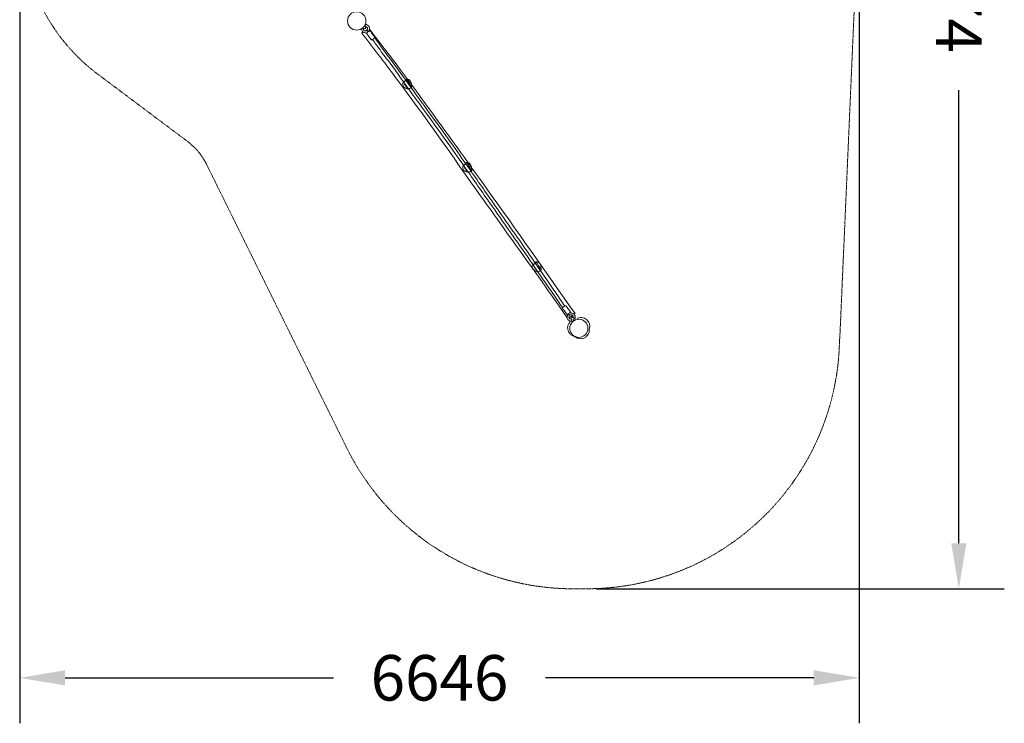
# Model space of a CAD drawing. Units: millimetres. Extents: x -3095 to 4707, y -7343 to 3298.
# Drawn here: x -3087 to 4707, y -7343 to -1773 of the extents above; entities that cross this region are included whole.
import ezdxf

# ---------------------------------------------------------------- set-up
doc = ezdxf.new("R2010")
doc.units = ezdxf.units.MM
doc.linetypes.add('STRICHLINIE2', pattern=[9.525, 6.35, -3.175])
for name, color, linetype, lineweight in [('Bemaßung Sicherheitsbereich', 5, 'Continuous', 18), ('Konstruktion', 1, 'Continuous', 0), ('Sicherheitsber.', 142, 'STRICHLINIE2', 15)]:
    doc.layers.add(name, color=color, linetype=linetype, lineweight=lineweight)
doc.dimstyles.new('Standard$0', dxfattribs={"dimtxt": 0.18, "dimasz": 0.18, "dimexe": 0.18, "dimexo": 0.0625, "dimgap": 0.09, "dimtad": 0, "dimtih": 1, "dimtoh": 1, "dimdec": 4, "dimzin": 0, "dimdsep": 46, "dimtxsty": 'Standard', "dimcen": 0.09, "dimadec": 0, "dimazin": 0, "dimtfac": 1, "dimtdec": 4, "dimtofl": 0, "dimtmove": 0, "dimatfit": 3, "dimfxl": 0, "dimtolj": 1, "dimtzin": 0, "dimarcsym": 0})

# ---------------------------------------------------------------- blocks, each defined once
blk = doc.blocks.new('*D15')
at = {"layer": 'Bemaßung Sicherheitsbereich', "color": 0, "lineweight": -2, "transparency": 16777216}
for p, q in [((712.4, 3296.5), (4707.4, 3296.5)), ((4347.4, 2936.5), (4347.4, -650.4)), ((4347.4, -5917.4), (4347.4, -2330.4)), ((1477.8, -6277.4), (4707.4, -6277.4))]:
    blk.add_line(p, q, dxfattribs=at)
at = {"layer": 'Bemaßung Sicherheitsbereich', "color": 0, "transparency": 16777216}
for points in [[(4287.4, 2936.5), (4407.4, 2936.5), (4347.4, 3296.5)], [(4287.4, -5917.4), (4407.4, -5917.4), (4347.4, -6277.4)]]:
    blk.add_solid(points, dxfattribs=at)
at = {"layer": 'Defpoints', "color": 0, "transparency": 16777216}
for p in [(587.4, 3296.5), (1352.8, -6277.4), (4347.4, -6277.4)]:
    blk.add_point(p, dxfattribs=at)
at = {"layer": 'Bemaßung Sicherheitsbereich', "color": 0, "transparency": 16777216, "insert": (4347.4, -1490.4), "char_height": 360, "attachment_point": 5, "rotation": 270}
blk.add_mtext('\\A1;9574', dxfattribs=at)
blk = doc.blocks.new('*D16')
at = {"layer": 'Bemaßung Sicherheitsbereich', "color": 0, "lineweight": -2, "transparency": 16777216}
for p, q in [((3559.1, -506.4), (3559.1, -7343)), ((-3087.1, -1183.1), (-3087.1, -7343)), ((-2727.1, -6983), (-604, -6983)), ((3199.1, -6983), (1076, -6983))]:
    blk.add_line(p, q, dxfattribs=at)
at = {"layer": 'Bemaßung Sicherheitsbereich', "color": 0, "transparency": 16777216}
for points in [[(-2727.1, -6923), (-2727.1, -7043), (-3087.1, -6983)], [(3199.1, -6923), (3199.1, -7043), (3559.1, -6983)]]:
    blk.add_solid(points, dxfattribs=at)
at = {"layer": 'Defpoints', "color": 0, "transparency": 16777216}
for p in [(3559.1, -381.4), (-3087.1, -1058.1), (-3087.1, -6983)]:
    blk.add_point(p, dxfattribs=at)
at = {"layer": 'Bemaßung Sicherheitsbereich', "color": 0, "transparency": 16777216, "insert": (236, -6983), "char_height": 360, "attachment_point": 5}
blk.add_mtext('\\A1;6646', dxfattribs=at)

msp = doc.modelspace()

# ---------------------------------------------------------------- linework, layer by layer
at = {"layer": 'Konstruktion'}
for p, q in [((-352.9, -1862), (-333.4, -1850)), ((-380.2, -1878.8), (-367.6, -1871.1)), ((1290.1, -4113.9), (1262.2, -4133.6)), ((1309.5, -4100.1), (1301.8, -4105.5))]:
    msp.add_line(p, q, dxfattribs=at)
for centre, radius in [((-418.9, -1783), 72.9), ((1339.6, -4215.9), 72)]:
    msp.add_circle(centre, radius, dxfattribs=at)
for centre, radius, start, end in [((-349.8, -1844.1), 32.3, 183.26625, 267.46156), ((-350.1, -1844.6), 17.6, 165.64622, 285.89241), ((-349.8, -1844.1), 32.3, 322.28246, 93.74214), ((-350.1, -1844.6), 17.6, 317.31412, 89.59954), ((1278.3, -4127.7), 32.3, 143.31995, 283.38516), ((1278.6, -4127.1), 17.6, 138.35162, 270.63703), ((1278.6, -4127.1), 17.6, 346.68372, 106.9299), ((1278.3, -4127.7), 32.3, 332.24265, 88.49905)]:
    msp.add_arc(centre, radius, start, end, dxfattribs=at)
for centre, major_axis, start_param, end_param in [((-368.6, -1818.8), (16.6, -25.4), 5.21394, 7.651696), ((1297.5, -4152.6), (-17, 25.1), 4.531444, 8.026462)]:
    msp.add_ellipse(centre, major_axis=major_axis, ratio=0.440185, start_param=start_param, end_param=end_param, dxfattribs=at)
for points, knots in [([(-326.5, -1868.6), (-328.2, -1867.3), (-333, -1863.7), (-340, -1862.9), (-344.5, -1861.7), (-345.3, -1861.5)], [1.167494, 1.167494, 1.167494, 1.167494, 7.713403, 18.860351, 21.521496, 21.521496, 21.521496, 21.521496]), ([(-324.3, -1863.8), (-325.1, -1864.1), (-327.4, -1864.6), (-331.1, -1862.2), (-334.3, -1860.3), (-336.9, -1858.4), (-337.2, -1857.1), (-337.2, -1856.5)], [0.863624, 0.863624, 0.863624, 0.863624, 3.33385, 7.911084, 12.799796, 15.289467, 16.850645, 16.850645, 16.850645, 16.850645]), ([(-318, -1849.7), (-220.7, -1976.4), (-83, -2151.7), (51, -2337.1), (112.3, -2420.1)], [5.524575, 5.524575, 5.524575, 5.524575, 376.717367, 698.571032, 698.571032, 698.571032, 698.571032]), ([(-380.2, -1878.8), (-379.9, -1879.1), (-379.7, -1879.4), (-379.4, -1879.7), (-379.4, -1879.7), (-379.4, -1879.7), (-379.4, -1879.7), (-296.7, -1986.2), (31.3, -2411.6), (392.7, -2930.9), (669.9, -3320), (742.5, -3421.8)], [-1.337467, -1.337467, -1.337467, -1.337467, -0.000505, -0.000505, -0.000505, 0, 0, 0, 464.827013, 1630.937839, 1897.999585, 1897.999585, 1897.999585, 1897.999585]), ([(-338.5, -1880.6), (-339.4, -1880.3), (-340.2, -1879.9), (-341.1, -1879.6), (-341.1, -1879.6), (-341.1, -1879.6), (-341.1, -1879.6), (-343.3, -1878.7), (-346.6, -1877.4), (-350.1, -1876.6), (-351.3, -1876.4)], [-0.785489, -0.785489, -0.785489, -0.785489, 1.98581, 1.98581, 1.98581, 1.991574, 1.991574, 1.991574, 9.008037, 12.690722, 12.690722, 12.690722, 12.690722]), ([(-293.8, -1929.1), (-274.3, -1957.1), (-228.2, -2023.4), (-148.5, -2124.7), (-62.7, -2246.3), (27, -2370.7), (189, -2592.4), (385.9, -2866.6), (570.6, -3133.6), (698.4, -3313.7), (763.1, -3408.3), (860.6, -3545), (974.7, -3710.8), (1107.6, -3901.7), (1186.6, -4018.5), (1210.2, -4053.4)], [3.442246, 3.442246, 3.442246, 3.442246, 105.697477, 245.641755, 389.827077, 552.40304, 705.523122, 1213.794022, 1564.915293, 1679.47043, 1876.275634, 1908.639595, 2183.289844, 2480.059248, 2606.425744, 2606.425744, 2606.425744, 2606.425744]), ([(-276.8, -1915.1), (-257.2, -1943.5), (-210.8, -2010.1), (-130.9, -2111.7), (-45.1, -2233.4), (44.6, -2357.7), (206.6, -2579.4), (403.5, -2853.6), (588.2, -3120.6), (716, -3300.7), (780.7, -3395.3), (878.2, -3532), (992.3, -3697.8), (1125, -3888.5), (1203.9, -4005.1), (1227.4, -4039.7)], [2.264087, 2.264087, 2.264087, 2.264087, 105.697477, 245.641755, 389.827077, 552.40304, 705.523122, 1213.794022, 1564.915293, 1679.47043, 1876.275634, 1908.639595, 2183.289844, 2480.059248, 2605.592047, 2605.592047, 2605.592047, 2605.592047]), ([(-47.7, -2259), (-50.8, -2264.9), (-56.9, -2276.7), (-54.5, -2297.3), (-42.1, -2311.1), (-28.6, -2320.2), (-19.2, -2319.4), (-15.6, -2318.9)], [0, 0, 0, 0, 19.675017, 39.332476, 57.375992, 74.343238, 85.152261, 85.152261, 85.152261, 85.152261]), ([(-32.1, -2246.5), (-29.4, -2245.8), (-22.7, -2244.1), (-11.6, -2245.1), (-1.1, -2250.7), (7.1, -2259.4), (12.8, -2269.8), (13.8, -2281.2), (13.1, -2290.3), (11.1, -2295.5), (10.4, -2297.3)], [0, 0, 0, 0, 8.588723, 20.705322, 32.17099, 43.591266, 56.298077, 66.892318, 77.455378, 83.387903, 83.387903, 83.387903, 83.387903]), ([(111.5, -2420), (298.2, -2676.2), (692.1, -3223.4), (1079.2, -3771.9), (1309.3, -4100)], [741.829108, 741.829108, 741.829108, 741.829108, 1542.828193, 2758.404974, 2758.404974, 2758.404974, 2758.404974]), ([(427.5, -2918.4), (424.4, -2924.3), (418.3, -2936.1), (420.7, -2956.7), (433.1, -2970.4), (446.6, -2979.5), (456, -2978.7), (459.6, -2978.2)], [0, 0, 0, 0, 19.675017, 39.332476, 57.375992, 74.343238, 85.152261, 85.152261, 85.152261, 85.152261]), ([(443, -2905.8), (445.8, -2905.1), (452.5, -2903.4), (463.6, -2904.4), (474.1, -2910), (482.3, -2918.7), (488, -2929.1), (489, -2940.5), (488.2, -2949.6), (486.3, -2954.8), (485.6, -2956.7)], [0, 0, 0, 0, 8.588723, 20.705322, 32.17099, 43.591266, 56.298077, 66.892318, 77.455378, 83.387903, 83.387903, 83.387903, 83.387903]), ([(978.3, -3705.1), (975.2, -3711), (969, -3722.8), (971.5, -3743.5), (983.9, -3757.2), (997.4, -3766.3), (1006.7, -3765.5), (1010.4, -3765)], [0, 0, 0, 0, 19.675017, 39.332476, 57.375992, 74.343238, 85.152261, 85.152261, 85.152261, 85.152261]), ([(993.8, -3692.6), (996.6, -3691.9), (1003.3, -3690.2), (1014.3, -3691.2), (1024.9, -3696.8), (1033.1, -3705.5), (1038.8, -3715.9), (1039.8, -3727.3), (1039, -3736.4), (1037.1, -3741.6), (1036.4, -3743.4)], [0, 0, 0, 0, 8.588723, 20.705322, 32.17099, 43.591266, 56.298077, 66.892318, 77.455378, 83.387903, 83.387903, 83.387903, 83.387903]), ([(1252.4, -4108.4), (1253.2, -4108.1), (1255.5, -4107.6), (1259.2, -4109.9), (1262.5, -4111.8), (1265.1, -4113.6), (1265.4, -4114.9), (1265.4, -4115.5)], [0.863624, 0.863624, 0.863624, 0.863624, 3.33385, 7.911084, 12.799796, 15.289467, 16.850645, 16.850645, 16.850645, 16.850645]), ([(1254.5, -4103.6), (1256.3, -4104.9), (1261.1, -4108.3), (1268.1, -4109.1), (1272.6, -4110.1), (1273.4, -4110.3)], [1.167494, 1.167494, 1.167494, 1.167494, 7.713403, 18.860351, 21.521496, 21.521496, 21.521496, 21.521496]), ([(1268.9, -4092.4), (1271.1, -4093.2), (1274.4, -4094.4), (1277.9, -4095.2), (1279.1, -4095.4)], [1.991574, 1.991574, 1.991574, 1.991574, 9.008037, 12.690722, 12.690722, 12.690722, 12.690722]), ([(1300.9, -4155.3), (1298.3, -4152.6), (1295.3, -4148.6), (1291.3, -4141.5), (1290.5, -4140)], [20.934858, 20.934858, 20.934858, 20.934858, 33.445715, 37.478699, 37.478699, 37.478699, 37.478699])]:
    msp.add_open_spline(points, degree=3, knots=knots, dxfattribs=at)
for points in [[(-337.6, -1886.8), (-339.2, -1883.5), (-337.5, -1879), (-327.6, -1869.1), (-316.9, -1864.2), (-312.8, -1863.8), (-310, -1865.7), (-308.6, -1867.5), (-281.1, -1905), (-276.5, -1914.6), (-278.2, -1916.6), (-280.6, -1919), (-292.5, -1928.2), (-299.2, -1932), (-302.4, -1932.6), (-308, -1927.4), (-319.5, -1911.1), (-337.6, -1886.8)], [(12.2, -2299.4), (16.5, -2306.1), (14.3, -2309.3), (2.6, -2317.5), (-9.2, -2322.1), (-13.5, -2321.3), (-15.9, -2318.4), (-28.3, -2303), (-40.8, -2283.7), (-46.1, -2266.4), (-43, -2263.8), (-39.6, -2261.5), (-30.5, -2255.2), (-23.7, -2253), (-20.5, -2253.2), (-17.1, -2255.1), (-5.8, -2274.8), (12.2, -2299.4)], [(487.4, -2958.7), (491.7, -2965.4), (489.5, -2968.7), (477.8, -2976.9), (466, -2981.4), (461.7, -2980.6), (459.3, -2977.8), (446.8, -2962.3), (434.4, -2943), (429.1, -2925.7), (432.2, -2923.1), (435.6, -2920.8), (444.7, -2914.5), (451.5, -2912.3), (454.7, -2912.5), (458.1, -2914.4), (469.4, -2934.1), (487.4, -2958.7)], [(1038.2, -3745.5), (1042.5, -3752.2), (1040.3, -3755.4), (1028.6, -3763.6), (1016.8, -3768.2), (1012.4, -3767.4), (1010.1, -3764.5), (997.6, -3749.1), (985.2, -3729.8), (979.9, -3712.5), (983, -3709.9), (986.4, -3707.6), (995.4, -3701.3), (1002.2, -3699.1), (1005.5, -3699.3), (1008.9, -3701.2), (1020.2, -3720.9), (1038.2, -3745.5)], [(1270.3, -4082.2), (1272.1, -4085.5), (1270.5, -4090.1), (1260.7, -4100.2), (1250.1, -4105.2), (1246, -4105.7), (1243.2, -4103.8), (1241.7, -4102), (1213.5, -4065.1), (1208.7, -4055.6), (1210.5, -4053.6), (1212.8, -4051.1), (1224.5, -4041.7), (1231.2, -4037.8), (1234.3, -4037.1), (1240.1, -4042.2), (1251.8, -4058.3), (1270.3, -4082.2)], [(1324.9, -4138.2), (1339.5, -4133.4), (1364, -4131.2), (1384.2, -4136.4), (1400.7, -4146.9), (1414, -4161.4), (1422.8, -4180), (1425.9, -4197), (1424.9, -4212.3), (1421.1, -4223.5)], [(1307, -4280.5), (1302.3, -4279.5), (1281.1, -4270.3), (1264.5, -4254.7), (1256.2, -4240.2), (1252.3, -4227.4), (1250.6, -4211.1), (1252.8, -4195.2), (1256.4, -4184.8), (1273.7, -4159.5)], [(1421.6, -4221.1), (1422.1, -4234.1), (1416, -4257.6), (1398, -4281.7), (1378.4, -4293.5), (1359.4, -4298.2), (1339.6, -4297), (1328.1, -4293.6), (1315.1, -4286.7), (1306.5, -4280.2)]]:
    msp.add_spline(points, degree=3, dxfattribs=at)
msp.add_open_spline([(742.3, -3421.3), (917.8, -3666.6), (1094.6, -3911.1), (1246.6, -4133.7)], degree=3, dxfattribs=at)
at = {"layer": 'Sicherheitsber.'}
for p, q in [((3407.6, -4239.7), (3566.7, -611.2)), ((-1757.3, -2737.9), (-2469.9, -2203.8)), ((-497.2, -5164.7), (-1609, -2916.4))]:
    msp.add_line(p, q, dxfattribs=at)
for centre, radius, start, end in [((-1570.2, -1003.6), 1500, 192.22332, 233.14783), ((-2057.2, -3138), 500, 26.31242, 53.14783), ((1409.5, -4152.1), 2000, 355.21385, 357.48936), ((1403, -4278), 2000, 268.56172, 358.82603), ((1295.6, -4278.2), 2000, 206.31242, 271.63735)]:
    msp.add_arc(centre, radius, start, end, dxfattribs=at)

# ---------------------------------------------------------------- dimensions: what is measured, and where the dimension line sits
at = {"layer": 'Bemaßung Sicherheitsbereich'}
dim = msp.add_linear_dim(base=(4347.4, -6277.4), p1=(587.4, 3296.5), p2=(1352.8, -6277.4), angle=90, dimstyle='Standard$0', override={"dimscale": 2000, "dimdec": 0}, dxfattribs=at)
dim.commit()
dim.dimension.update_dxf_attribs({"geometry": '*D15', "text_midpoint": (4347.4, -1490.4), "text_rotation": 270})
dim = msp.add_linear_dim(base=(-3087.1, -6983), p1=(3559.1, -381.4), p2=(-3087.1, -1058.1), dimstyle='Standard$0', override={"dimscale": 2000, "dimdec": 0}, dxfattribs=at)
dim.commit()
dim.dimension.update_dxf_attribs({"geometry": '*D16', "text_midpoint": (236, -6983)})

doc.saveas('drawing.dxf')
